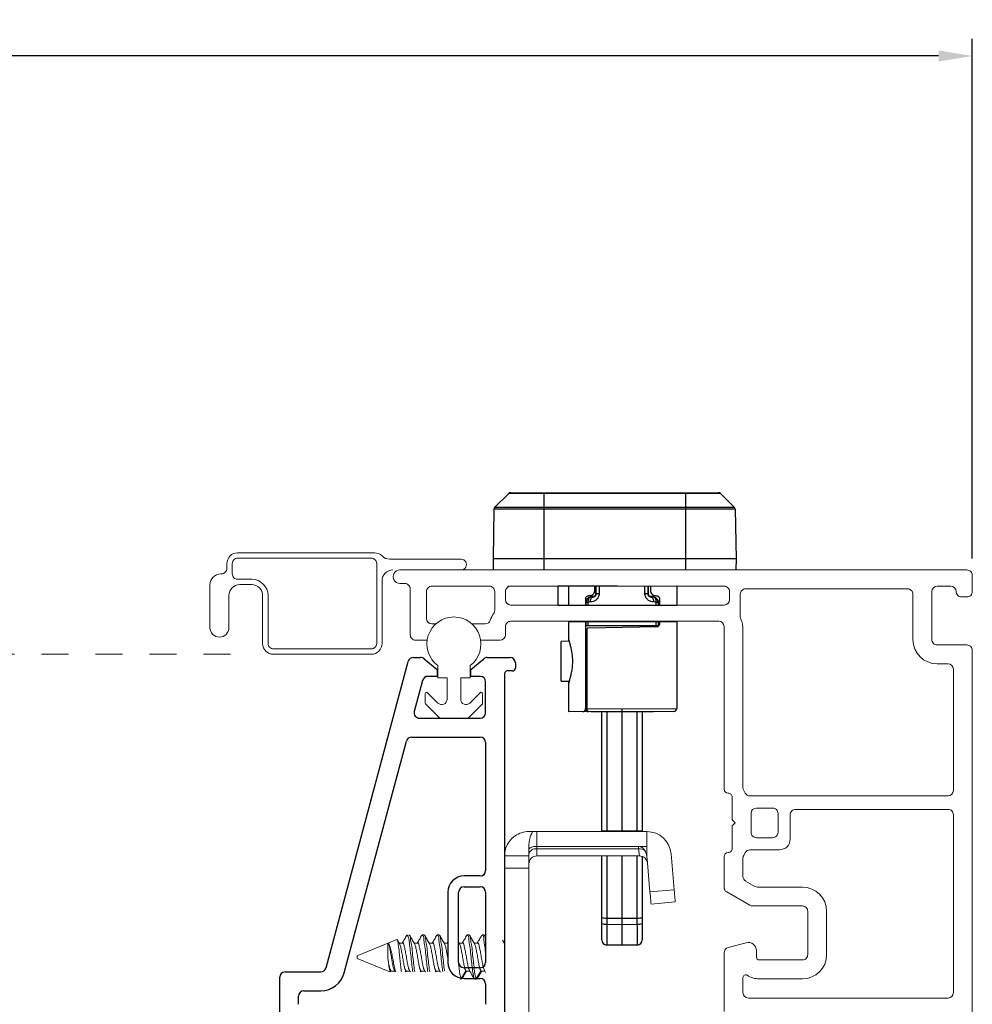
# Model space of a CAD drawing. Extents: x 35.4 to 113.1, y 27.8 to 58.7.
# Drawn here: x 57.7 to 61.3, y 31.2 to 34.9 of the extents above; entities that cross this region are included whole.
import ezdxf

# ---------------------------------------------------------------- set-up
doc = ezdxf.new("R2010")
doc.units = 0
doc.header["$LTSCALE"] = 0.3
doc.header["$MEASUREMENT"] = 0
doc.linetypes.add('HIDDEN', pattern=[0.375, 0.25, -0.125])
doc.layers.get('0').update_dxf_attribs({"linetype": 'CONTINUOUS'})
doc.layers.get('Defpoints').update_dxf_attribs({"linetype": 'CONTINUOUS'})
doc.layers.add('PART', color=7, linetype='CONTINUOUS')
doc.styles.add('ARCHITECTURAL', font='simplex.shx', dxfattribs={"height": 0.2})
doc.dimstyles.new('DIM-MMSTACKED', dxfattribs={"dimscale": 0, "dimtxt": 0.125, "dimasz": 0.125, "dimexe": 0.063, "dimexo": 0.063, "dimgap": 0.07, "dimtad": 0, "dimtih": 1, "dimtoh": 1, "dimdec": 4, "dimzin": 4, "dimdsep": 46, "dimlunit": 4, "dimtxsty": 'ARCHITECTURAL', "dimcen": 0.02, "dimclrt": 7, "dimadec": 0, "dimazin": 0, "dimtfac": 0.75, "dimtdec": 4, "dimtmove": 2, "dimatfit": 3, "dimfxl": 1, "dimfrac": 1, "dimtolj": 1, "dimtzin": 4, "dimarcsym": 0})

# ---------------------------------------------------------------- blocks, each defined once
blk = doc.blocks.new('*D13')
at = {"color": 0, "lineweight": -2, "transparency": 16777216}
for p, q in [((46.6076, 32.8549), (46.6076, 34.7791)), ((61.2657, 32.8549), (61.2657, 34.7791)), ((46.7326, 34.7161), (52.5258, 34.7161)), ((61.1407, 34.7161), (54.6467, 34.7161))]:
    blk.add_line(p, q, dxfattribs=at)
at = {"color": 0, "transparency": 16777216}
for points in [[(46.7326, 34.7369), (46.7326, 34.6952), (46.6076, 34.7161)], [(61.1407, 34.7369), (61.1407, 34.6952), (61.2657, 34.7161)]]:
    blk.add_solid(points, dxfattribs=at)
at = {"layer": 'Defpoints', "color": 0, "transparency": 16777216}
for p in [(61.2657, 34.7161), (46.6076, 32.7919), (61.2657, 32.7919)]:
    blk.add_point(p, dxfattribs=at)
at = {"color": 7, "transparency": 16777216, "insert": (53.5862, 34.8506), "char_height": 0.2, "attachment_point": 2, "style": 'ARCHITECTURAL'}
blk.add_mtext('\\A1;FRAME WIDTH', dxfattribs=at)

msp = doc.modelspace()

# ---------------------------------------------------------------- linework, layer by layer
at = {"color": 7, "linetype": 'Continuous', "lineweight": 25}
for p, q in [((59.49732, 33.04489), (59.54894, 33.09474)), ((60.33243, 33.09474), (59.54894, 33.09474)), ((59.55676, 33.09789), (60.32461, 33.09789)), ((59.67818, 33.09789), (59.67818, 32.81189)), ((60.20318, 33.09789), (60.20318, 32.81189)), ((60.38405, 33.04489), (60.33243, 33.09474)), ((59.49389, 33.03699), (59.49068, 32.85339)), ((60.38748, 33.03699), (59.49389, 33.03699)), ((59.49732, 33.04489), (60.38405, 33.04489)), ((60.38748, 33.03699), (60.39068, 32.85339)), ((60.39068, 32.85339), (59.49068, 32.85339)), ((59.49068, 32.85339), (59.49141, 32.81189)), ((60.39068, 32.85339), (60.38996, 32.81189)), ((60.17081, 32.75107), (59.73206, 32.75272)), ((59.73206, 32.68107), (59.73206, 32.75272)), ((59.76956, 32.75107), (59.76956, 32.68107)), ((59.86706, 32.73542), (59.86706, 32.75107)), ((59.87081, 32.7215), (59.87081, 32.75107)), ((59.87081, 32.7215), (59.87267, 32.72343)), ((59.87267, 32.72343), (59.87268, 32.75107)), ((59.88343, 32.75107), (59.88342, 32.72343)), ((60.05319, 32.72343), (60.05319, 32.75107)), ((60.06394, 32.75107), (60.06394, 32.72343)), ((60.06394, 32.72343), (60.06581, 32.7215)), ((60.06581, 32.7215), (60.06581, 32.75107)), ((60.07331, 32.75107), (60.07331, 32.73542)), ((60.17081, 32.75107), (60.17081, 32.68107)), ((59.83331, 32.70527), (59.83331, 32.68107)), ((59.83496, 32.69294), (59.83331, 32.69123)), ((59.83496, 32.68107), (59.83496, 32.69294)), ((59.83496, 32.69294), (59.84178, 32.69294)), ((59.8418, 32.7076), (59.83858, 32.70426)), ((59.84178, 32.69294), (59.84178, 32.68107)), ((59.84896, 32.71668), (59.84416, 32.71652)), ((59.86166, 32.71203), (59.85306, 32.71167)), ((60.0914, 32.71668), (60.0962, 32.71652)), ((60.09804, 32.70426), (60.09481, 32.7076)), ((60.09483, 32.68107), (60.09483, 32.69294)), ((60.10165, 32.69294), (60.10165, 32.68107)), ((60.10331, 32.69123), (60.10165, 32.69294)), ((60.10331, 32.68107), (60.10331, 32.69123)), ((60.10706, 32.70527), (60.10706, 32.68107)), ((59.76956, 32.62107), (59.76956, 32.54745)), ((59.83331, 32.62107), (59.83331, 32.29823)), ((59.83495, 32.60485), (59.83495, 32.62107)), ((59.84177, 32.62107), (59.84177, 32.60485)), ((60.09485, 32.60485), (60.09484, 32.62107)), ((60.10166, 32.62107), (60.10167, 32.60485)), ((60.10706, 32.62107), (60.10706, 32.61212)), ((60.17081, 32.62107), (60.17081, 32.29899)), ((59.83495, 32.60485), (59.83347, 32.60485)), ((59.83728, 32.59381), (59.83728, 32.2984)), ((60.09485, 32.60485), (59.84177, 32.60485)), ((60.096, 32.60087), (59.84436, 32.59648)), ((60.10315, 32.60485), (60.10167, 32.60485)), ((59.77235, 32.5475), (59.74331, 32.547)), ((59.74331, 32.40014), (59.74331, 32.547)), ((59.74331, 32.40014), (59.77236, 32.39963)), ((59.76956, 32.39968), (59.76956, 32.28607)), ((59.84248, 32.28734), (59.76956, 32.28607)), ((59.83728, 32.2984), (59.83331, 32.2984)), ((59.83728, 32.2984), (59.96831, 32.29732)), ((59.96831, 32.28607), (59.84446, 32.28715)), ((59.85206, 32.28708), (59.85206, 32.28607)), ((60.08456, 32.28607), (59.85206, 32.28607)), ((59.89331, 31.84179), (59.89331, 32.28607)), ((59.96831, 32.29732), (60.17081, 32.29899)), ((60.15966, 32.28774), (59.96831, 32.28607)), ((59.96831, 31.84179), (59.96831, 32.28607)), ((60.04331, 32.28607), (60.04331, 31.84179)), ((60.08456, 32.28607), (60.08456, 32.28708)), ((59.89331, 31.84591), (59.91173, 31.84591)), ((59.91173, 31.84591), (59.96831, 31.84493)), ((59.96831, 31.84493), (60.02488, 31.84591)), ((60.02488, 31.84591), (60.04331, 31.84591)), ((59.89331, 31.44092), (59.89331, 31.75179)), ((59.91173, 31.75179), (59.91173, 31.49985)), ((59.96831, 31.42119), (59.96831, 31.75179)), ((60.02488, 31.49985), (60.02488, 31.75179)), ((60.04331, 31.75179), (60.04331, 31.44092)), ((59.91173, 31.52236), (59.96831, 31.52226)), ((59.96831, 31.52226), (60.02488, 31.52236)), ((59.91173, 31.49985), (59.96831, 31.49886)), ((59.96831, 31.49886), (60.02488, 31.49985)), ((59.96831, 31.42119), (59.91173, 31.42218)), ((60.02488, 31.42218), (59.96831, 31.42119))]:
    msp.add_line(p, q, dxfattribs=at)
at = {"color": 7, "linetype": 'Continuous', "lineweight": 15}
for p, q in [((59.05111, 32.87539), (58.54443, 32.87539)), ((58.50443, 32.83539), (58.50443, 32.81739)), ((58.52443, 32.79739), (58.52443, 32.83539)), ((58.54443, 32.85539), (59.03943, 32.85539)), ((59.05943, 32.83539), (59.05943, 32.53939)), ((59.37193, 32.85189), (59.10775, 32.85189)), ((58.48443, 32.79739), (58.48193, 32.79739)), ((59.14568, 32.81189), (61.24568, 32.81189)), ((58.59694, 32.77739), (58.54443, 32.77739)), ((59.07943, 32.53939), (59.07943, 32.77189)), ((59.14568, 32.76189), (59.16368, 32.76189)), ((61.26568, 32.73189), (61.26568, 32.79189)), ((58.44194, 32.75739), (58.44194, 32.59789)), ((58.55193, 32.75739), (58.59694, 32.75739)), ((59.18368, 32.74189), (59.18368, 32.57189)), ((59.24368, 32.63189), (59.24368, 32.73189)), ((59.26368, 32.75189), (59.47668, 32.75189)), ((59.49668, 32.73189), (59.49668, 32.66189)), ((59.53668, 32.70189), (59.53668, 32.73189)), ((59.54979, 32.75189), (59.54518, 32.75189)), ((59.55668, 32.75189), (60.34618, 32.75189)), ((60.36618, 32.73189), (60.36618, 32.70189)), ((60.42618, 32.74189), (61.02568, 32.74189)), ((61.11568, 32.55389), (61.11568, 32.73189)), ((61.13568, 32.75189), (61.18568, 32.75189)), ((58.51194, 32.59789), (58.51194, 32.71739)), ((58.63693, 32.71739), (58.63693, 32.53939)), ((58.65693, 32.53939), (58.65693, 32.71739)), ((60.40619, 32.63772), (60.40619, 32.72189)), ((61.04568, 32.72189), (61.04568, 32.55389)), ((61.22568, 32.71189), (61.24568, 32.71189)), ((60.34618, 32.68189), (59.55668, 32.68189)), ((59.55668, 32.62189), (60.32618, 32.62189)), ((59.2786, 32.61189), (59.26368, 32.61189)), ((59.46129, 32.61189), (59.41252, 32.61189)), ((59.53668, 32.57189), (59.53668, 32.60189)), ((60.34618, 32.60189), (60.34618, 31.99989)), ((60.41618, 32.00525), (60.41618, 32.59189)), ((59.20368, 32.55189), (59.24658, 32.55189)), ((59.44453, 32.55189), (59.51668, 32.55189)), ((59.03943, 32.51939), (58.67693, 32.51939)), ((61.24568, 32.53389), (61.13568, 32.53389)), ((61.26568, 29.95689), (61.26568, 32.51389)), ((58.67693, 32.49939), (59.03943, 32.49939)), ((59.28556, 32.41262), (59.28556, 32.45762)), ((59.40556, 32.45762), (59.40556, 32.41262)), ((61.13568, 32.46389), (61.17568, 32.46389)), ((61.19568, 32.44389), (61.19568, 31.99489)), ((59.32056, 32.41262), (59.28556, 32.41262)), ((59.32056, 32.33298), (59.32056, 32.41262)), ((59.40556, 32.41262), (59.37056, 32.41262)), ((59.37056, 32.41262), (59.37056, 32.33298)), ((59.23956, 32.31827), (59.23956, 32.35362)), ((59.2481, 32.35716), (59.28642, 32.31884)), ((59.4047, 32.31884), (59.44302, 32.35716)), ((59.45156, 32.35362), (59.45156, 32.31827)), ((59.29167, 32.26409), (59.24102, 32.31473)), ((59.45009, 32.31473), (59.39945, 32.26409)), ((59.39591, 32.26262), (59.2952, 32.26262)), ((60.42485, 31.98489), (60.41886, 31.99525)), ((60.37618, 31.96989), (60.37618, 31.88589)), ((61.17568, 31.97489), (60.44216, 31.97489)), ((60.46618, 31.92989), (60.52618, 31.92989)), ((60.61118, 31.92489), (61.17568, 31.92489)), ((60.37618, 31.88589), (60.38718, 31.87489)), ((60.44618, 31.83989), (60.44618, 31.90989)), ((60.54618, 31.90989), (60.54618, 31.83989)), ((60.59118, 31.81489), (60.59118, 31.90489)), ((61.19568, 31.90489), (61.19568, 31.24589)), ((60.38718, 31.87489), (60.37618, 31.86389)), ((60.37618, 31.86389), (60.37618, 31.77989)), ((59.62306, 31.84262), (59.63647, 31.84262)), ((59.63647, 31.84262), (59.65306, 31.84262)), ((59.65306, 31.84262), (59.65306, 31.78762)), ((59.65306, 31.84262), (60.06006, 31.84262)), ((60.06006, 31.78762), (60.06006, 31.84262)), ((60.52618, 31.81989), (60.46618, 31.81989)), ((59.62306, 31.79638), (59.62306, 31.75262)), ((59.65306, 31.78762), (59.65306, 31.77898)), ((59.65306, 31.78762), (60.02874, 31.78762)), ((59.65306, 31.77898), (59.65306, 31.75262)), ((59.65306, 31.77898), (60.02949, 31.77898)), ((60.02874, 31.78762), (60.06006, 31.78762)), ((60.02949, 31.77898), (60.02874, 31.78762)), ((60.02949, 31.77898), (60.03257, 31.75262)), ((60.06006, 31.75189), (60.06006, 31.78762)), ((60.44216, 31.77489), (60.55118, 31.77489)), ((59.53306, 31.75262), (59.62306, 31.75262)), ((59.62306, 31.70762), (59.62306, 31.75262)), ((59.65306, 31.75262), (60.03257, 31.75262)), ((60.06006, 31.75189), (60.06006, 31.74765)), ((60.06101, 31.74177), (60.06006, 31.74765)), ((60.06101, 31.74177), (60.07175, 31.61894)), ((60.14972, 31.76047), (60.16141, 31.62679)), ((60.34618, 31.74989), (60.34618, 31.63618)), ((60.41618, 31.67659), (60.41618, 31.74453)), ((60.41886, 31.75453), (60.42485, 31.76489)), ((59.53306, 31.70762), (59.62306, 31.70762)), ((59.62306, 31.13762), (59.62306, 31.70762)), ((60.4603, 31.63957), (60.42618, 31.65927)), ((60.63618, 31.63689), (60.4703, 31.63689)), ((60.07175, 31.61894), (60.16141, 31.62679)), ((60.35618, 31.61886), (60.44154, 31.56957)), ((60.16534, 31.58196), (60.07567, 31.57411)), ((60.45154, 31.56689), (60.63618, 31.56689)), ((60.65618, 31.54689), (60.65618, 31.38689)), ((60.72618, 31.38689), (60.72618, 31.54689)), ((59.17336, 31.45936), (59.17054, 31.45629)), ((59.17336, 31.45962), (59.17336, 31.45936)), ((59.23521, 31.45962), (59.22827, 31.45962)), ((59.29077, 31.45962), (59.28382, 31.45962)), ((59.40187, 31.45962), (59.39493, 31.45962)), ((59.45743, 31.45962), (59.45049, 31.45962)), ((59.46306, 31.45142), (59.4591, 31.45812)), ((59.53306, 31.42762), (59.53306, 31.44762)), ((59.13354, 31.44312), (58.98747, 31.38262)), ((59.10077, 31.42921), (59.10077, 31.37254)), ((59.15535, 31.42955), (59.14272, 31.42955)), ((59.21091, 31.42955), (59.19828, 31.42955)), ((59.26646, 31.42955), (59.25383, 31.42955)), ((59.32201, 31.42955), (59.30939, 31.42955)), ((59.32306, 31.43332), (59.32082, 31.42955)), ((59.36603, 31.42774), (59.36306, 31.43271)), ((59.37757, 31.42955), (59.36495, 31.42955)), ((59.43313, 31.42955), (59.4205, 31.42955)), ((59.53238, 31.4283), (59.5254, 31.43996)), ((59.53306, 31.42955), (59.53163, 31.42955)), ((60.42842, 31.43087), (60.36101, 31.41281)), ((58.98747, 31.38262), (58.98747, 31.37262)), ((60.34618, 31.39349), (60.34618, 31.17589)), ((60.46618, 31.37689), (60.46618, 31.40189)), ((58.98747, 31.37262), (59.10818, 31.32262)), ((60.63618, 31.36689), (60.47619, 31.36689)), ((59.10977, 31.32311), (59.11191, 31.32676)), ((59.11531, 31.3266), (59.11191, 31.32676)), ((59.11368, 31.32569), (59.12638, 31.32569)), ((59.1143, 31.32496), (59.11475, 31.32569)), ((59.12525, 31.32758), (59.12821, 31.32262)), ((59.16924, 31.32667), (59.16747, 31.32676)), ((59.16842, 31.32262), (59.17031, 31.32569)), ((59.16924, 31.32569), (59.18313, 31.32569)), ((59.22479, 31.32667), (59.22303, 31.32676)), ((59.22398, 31.32262), (59.22587, 31.32569)), ((59.22479, 31.32569), (59.23868, 31.32569)), ((59.28035, 31.32667), (59.27858, 31.32676)), ((59.27954, 31.32262), (59.28142, 31.32569)), ((59.28035, 31.32569), (59.29424, 31.32569)), ((59.37233, 31.2973), (59.38969, 31.32676)), ((59.39146, 31.32667), (59.38969, 31.32676)), ((59.39146, 31.32569), (59.40535, 31.32569)), ((59.42789, 31.2973), (59.44525, 31.32676)), ((59.44701, 31.32667), (59.44525, 31.32676)), ((59.44701, 31.32569), (59.45971, 31.32569)), ((59.45845, 31.32781), (59.46306, 31.32006)), ((60.41618, 31.24589), (60.41618, 31.30206)), ((59.36933, 31.29562), (59.3741, 31.29562)), ((59.3741, 31.29717), (59.37233, 31.2973)), ((59.42345, 31.29712), (59.42094, 31.2973)), ((59.42271, 31.29562), (59.42965, 31.29562)), ((59.42291, 31.29684), (59.42355, 31.29604)), ((59.42965, 31.29717), (59.42789, 31.2973)), ((60.47619, 31.29689), (60.63618, 31.29689)), ((61.17568, 31.22589), (60.43618, 31.22589))]:
    msp.add_line(p, q, dxfattribs=at)
at = {"color": 8, "linetype": 'Continuous', "lineweight": 25}
for p, q in [((59.85463, 32.7133), (59.85306, 32.71167)), ((59.86166, 32.71203), (59.86323, 32.71366)), ((60.08356, 32.71167), (60.08199, 32.7133)), ((59.91173, 32.28607), (59.91173, 31.84591)), ((60.02488, 31.84591), (60.02488, 32.28607))]:
    msp.add_line(p, q, dxfattribs=at)
at = {"ltscale": 3.333333}
for p, q in [((59.73206, 32.68107), (60.17081, 32.68107)), ((59.76956, 32.62107), (60.17081, 32.62107))]:
    msp.add_line(p, q, dxfattribs=at)
at = {"color": 7, "linetype": 'HIDDEN', "lineweight": 15}
msp.add_line((56.61831, 32.49939), (58.53693, 32.49939), dxfattribs=at)
at = {"color": 8, "linetype": 'Continuous', "lineweight": 15}
for p, q in [((59.16503, 31.32262), (59.16747, 31.32676)), ((59.22059, 31.32262), (59.22303, 31.32676)), ((59.27615, 31.32262), (59.27858, 31.32676)), ((59.41243, 31.31176), (59.42094, 31.2973))]:
    msp.add_line(p, q, dxfattribs=at)
at = {"color": 7, "linetype": 'Continuous', "lineweight": 25, "flags": 128}
for points in [[(59.88342, 32.72343), (59.88113, 32.72343), (59.87904, 32.72343), (59.8772, 32.72343), (59.87563, 32.72343), (59.87437, 32.72343), (59.87345, 32.72343), (59.87288, 32.72343), (59.87267, 32.72343)], [(60.06394, 32.72343), (60.06373, 32.72343), (60.06316, 32.72343), (60.06224, 32.72343), (60.06098, 32.72343), (60.05942, 32.72343), (60.05757, 32.72343), (60.05548, 32.72343), (60.05319, 32.72343)], [(59.85306, 32.71167), (59.85077, 32.71127), (59.84859, 32.71017), (59.8466, 32.70842), (59.84488, 32.70609), (59.8435, 32.70326), (59.8425, 32.70004), (59.84192, 32.69656), (59.84178, 32.69294)], [(59.85129, 32.6933), (59.84807, 32.69318), (59.8449, 32.69306), (59.84178, 32.69294)], [(59.85129, 32.6933), (59.8514, 32.69692), (59.85192, 32.70041), (59.85284, 32.70363), (59.85411, 32.70646), (59.85569, 32.70879), (59.85753, 32.71054), (59.85954, 32.71163), (59.86166, 32.71203)], [(59.86323, 32.71366), (59.86032, 32.71354), (59.85745, 32.71342), (59.85463, 32.7133)], [(60.08199, 32.7133), (60.07916, 32.71342), (60.07629, 32.71354), (60.07338, 32.71366)], [(60.07495, 32.71203), (60.07707, 32.71163), (60.07909, 32.71054), (60.08092, 32.70879), (60.0825, 32.70646), (60.08378, 32.70363), (60.08469, 32.70041), (60.08522, 32.69692), (60.08533, 32.6933)], [(60.07495, 32.71203), (60.07786, 32.71191), (60.08073, 32.71179), (60.08356, 32.71167)], [(60.09483, 32.69294), (60.0947, 32.69656), (60.09412, 32.70004), (60.09312, 32.70326), (60.09173, 32.70609), (60.09001, 32.70842), (60.08803, 32.71017), (60.08585, 32.71127), (60.08356, 32.71167)], [(60.09483, 32.69294), (60.09171, 32.69306), (60.08855, 32.69318), (60.08533, 32.6933)], [(60.09483, 32.69294), (60.09633, 32.69294), (60.09768, 32.69294), (60.09885, 32.69294), (60.09983, 32.69294), (60.10061, 32.69294), (60.10117, 32.69294), (60.10152, 32.69294), (60.10165, 32.69294)], [(59.83728, 32.2984), (59.83741, 32.29621), (59.83781, 32.29411), (59.83846, 32.29217), (59.83936, 32.29046), (59.84044, 32.28906), (59.84169, 32.28802), (59.84305, 32.28737), (59.84446, 32.28715)]]:
    msp.add_lwpolyline(points, dxfattribs=at)
at = {"color": 7, "linetype": 'Continuous', "lineweight": 15, "flags": 128}
for points in [[(59.65306, 31.78762), (59.64721, 31.78738), (59.64158, 31.78668), (59.63639, 31.78553), (59.63185, 31.78398), (59.62811, 31.7821), (59.62534, 31.77995), (59.62363, 31.77762), (59.62306, 31.7752)], [(60.07567, 31.57411), (60.0756, 31.57498), (60.07538, 31.57753), (60.07501, 31.58167), (60.07453, 31.58724), (60.07393, 31.59404), (60.07325, 31.60179), (60.07252, 31.6102), (60.07175, 31.61894)], [(60.16141, 31.62679), (60.16218, 31.61804), (60.16291, 31.60963), (60.16359, 31.60188), (60.16419, 31.59509), (60.16467, 31.58951), (60.16504, 31.58537), (60.16526, 31.58282), (60.16534, 31.58196)]]:
    msp.add_lwpolyline(points, dxfattribs=at)
at = {"color": 7, "linetype": 'Continuous', "lineweight": 25}
for centre, radius, start, end in [((59.55676, 33.08664), 0.01125, 90, 134), ((60.32461, 33.08664), 0.01125, 46, 90), ((59.50514, 33.0368), 0.01125, 134, 179), ((60.37623, 33.0368), 0.01125, 1, 46), ((59.85205, 32.69123), 0.01875, 135.96585, 179.99954), ((59.85371, 32.69294), 0.01875, 92.41166, 135.96627), ((59.85528, 32.69456), 0.01875, 92.40232, 135.96627), ((59.85956, 32.7215), 0.01125, 315.96575, 359.99964), ((60.07705, 32.7215), 0.01125, 180.00046, 224.03415), ((60.08133, 32.69456), 0.01875, 44.03373, 87.59768), ((60.0829, 32.69294), 0.01875, 44.03373, 87.58834), ((60.08456, 32.69123), 0.01875, 0.00036, 44.03425), ((60.35807, 32.61864), 0.52478, 179.73554, 181.50579), ((59.57854, 32.61864), 0.52478, 358.49421, 0.50579), ((59.84456, 32.58523), 0.01125, 130.32022, 180), ((59.84456, 32.2984), 0.01125, 180, 269.5), ((60.15956, 32.29899), 0.01125, 270.5, 0), ((65.59638, 31.80279), 5.68482, 179.56542, 179.60693), ((54.34023, 31.80279), 5.68482, 0.39307, 0.43458), ((59.90723, 31.56986), 0.04771, 253.03981, 275.41779), ((60.02939, 31.56986), 0.04771, 264.58221, 286.96019), ((59.90723, 31.54735), 0.04771, 253.03981, 275.41779), ((65.36094, 31.46101), 5.44935, 179.59167, 180.40833), ((60.02939, 31.54735), 0.04771, 264.58221, 286.96019), ((54.57567, 31.46101), 5.44935, 359.59167, 0.40833), ((59.91206, 31.44092), 0.01875, 180, 269), ((60.02456, 31.44092), 0.01875, 271, 0)]:
    msp.add_arc(centre, radius, start, end, dxfattribs=at)
at = {"color": 7, "linetype": 'Continuous', "lineweight": 15}
for centre, radius, start, end in [((58.54444, 32.83539), 0.04001, 90.00698, 179.99176), ((59.05112, 32.83541), 0.03999, 44.9237, 90.00801), ((58.54443, 32.8354), 0.02, 90.0024, 180.00306), ((59.03944, 32.8354), 0.02, 359.99694, 90.01104), ((59.10776, 32.8919), 0.04001, 224.93663, 269.99508), ((59.37193, 32.83189), 0.02, 269.99212, 90.00788), ((58.48193, 32.7574), 0.04, 90.0024, 180.00317), ((58.48443, 32.81739), 0.02, 270.0024, 0.00306), ((58.54443, 32.79739), 0.02, 179.99673, 269.9976), ((59.11943, 32.7719), 0.04, 89.99568, 180.00317), ((59.14568, 32.78689), 0.025, 89.99739, 270.00261), ((61.24568, 32.79189), 0.02, 359.99883, 90.00915), ((58.59693, 32.71739), 0.06, 0.0044, 89.99455), ((59.16368, 32.74189), 0.02, 0.0005, 90.00748), ((58.55193, 32.7174), 0.04, 90.0024, 180.00317), ((58.59693, 32.7174), 0.04, 359.99683, 89.9976), ((59.26368, 32.7319), 0.02, 90.00129, 180.00417), ((59.47668, 32.73189), 0.02, 0.00085, 90.00714), ((59.55668, 32.7319), 0.02, 89.9957, 180.00977), ((60.34618, 32.73189), 0.02, 0.00085, 90.00714), ((60.42618, 32.7219), 0.02, 89.99591, 180.00977), ((61.02569, 32.7219), 0.02, 359.99023, 90.00409), ((61.13569, 32.73189), 0.02, 90.00135, 179.99066), ((61.18568, 32.73189), 0.02001, 0.01699, 89.991), ((61.22568, 32.73189), 0.02, 179.99023, 270.00409), ((61.24568, 32.73189), 0.02, 269.99286, 359.99936), ((59.55668, 32.70189), 0.02, 180.0005, 269.99404), ((60.34618, 32.7019), 0.02, 270.00123, 359.99078), ((59.55651, 32.60198), 0.07981, 143.1067, 162.56576), ((59.47666, 32.6619), 0.02002, 323.15628, 359.98517), ((59.26368, 32.63189), 0.02, 180.00085, 269.99369), ((59.34556, 32.53762), 0.1, 306.87056, 233.12944), ((59.46129, 32.6319), 0.02001, 269.99959, 342.53101), ((59.55668, 32.6019), 0.02, 89.9957, 180.00977), ((60.32618, 32.60189), 0.02, 0.0005, 89.99404), ((60.42609, 32.63769), 0.0199, 179.92557, 204.66967), ((60.32624, 32.59191), 0.08994, 359.98974, 24.62606), ((58.47694, 32.59789), 0.035, 180.00012, 359.99988), ((59.20368, 32.57189), 0.02, 179.99023, 270.0043), ((59.51668, 32.5719), 0.02, 270.00135, 359.99066), ((61.13569, 32.5539), 0.09, 180.00206, 269.99986), ((61.13568, 32.55389), 0.02, 180.00072, 270.00705), ((58.67694, 32.5394), 0.04001, 180.00831, 269.99285), ((58.67693, 32.53939), 0.02, 179.99694, 269.9976), ((59.03944, 32.53939), 0.02, 269.98896, 0.00306), ((59.03943, 32.53939), 0.04, 269.99568, 0.00317), ((61.24568, 32.51389), 0.02, 359.9987, 90.00928), ((61.17568, 32.44389), 0.02, 0.00913, 89.99865), ((59.24456, 32.35362), 0.005, 45.01006, 179.98273), ((59.44656, 32.35362), 0.005, 0.01727, 134.98994), ((59.30056, 32.33298), 0.02, 225.00264, 359.99561), ((59.39056, 32.33298), 0.02, 180.00439, 314.99736), ((59.24455, 32.31826), 0.005, 179.9778, 225.01759), ((59.44656, 32.31826), 0.005, 314.98241, 0.0222), ((59.29521, 32.26763), 0.00501, 225.03903, 269.94429), ((59.39591, 32.26763), 0.00501, 270.05571, 314.96097), ((60.36118, 31.9999), 0.015, 180.01198, 269.98697), ((60.4362, 32.00526), 0.02001, 180.01279, 209.99116), ((61.17568, 31.9949), 0.02, 270.00146, 359.99066), ((60.36118, 31.9699), 0.015, 359.99396, 90.00499), ((60.44216, 31.99489), 0.01999, 209.98942, 270.00395), ((60.46619, 31.90989), 0.02001, 90.00901, 179.98308), ((60.52618, 31.9099), 0.02, 359.99517, 89.99929), ((60.61118, 31.9049), 0.02, 89.99576, 180.00978), ((61.17568, 31.90489), 0.02, 0.00066, 90.00724), ((60.06006, 31.75262), 0.09, 4.99986, 89.99899), ((60.46618, 31.83989), 0.02, 180.00066, 270.00723), ((60.52618, 31.83989), 0.02, 269.99576, 0.00979), ((60.55118, 31.8149), 0.04, 270.00521, 359.99362), ((59.64931, 31.75247), 0.02678, 81.94503, 168.58475), ((60.02654, 31.75809), 0.02962, 28.80296, 85.74674), ((60.03201, 31.74449), 0.03459, 53.68292, 94.17241), ((60.36118, 31.77989), 0.015, 269.99501, 0.00606), ((60.44216, 31.7549), 0.01999, 89.99597, 150.01064), ((59.65306, 31.72262), 0.03, 89.99788, 180.00319), ((60.03257, 31.72262), 0.03, 4.99467, 90.00716), ((60.36118, 31.74989), 0.015, 90.01302, 179.98805), ((60.4362, 31.74453), 0.02001, 150.00882, 179.98722), ((60.43618, 31.67659), 0.02, 180.00345, 240.00338), ((60.36619, 31.63618), 0.02001, 180.02003, 239.9868), ((60.4703, 31.65689), 0.02, 239.99842, 270.00548), ((60.63618, 31.54689), 0.09, 359.99994, 89.99899), ((60.45154, 31.58688), 0.01998, 239.98852, 270.00213), ((60.63619, 31.5469), 0.02, 359.99023, 90.0042), ((60.36619, 31.39348), 0.02001, 105.01886, 179.97202), ((60.43618, 31.40189), 0.03, 0.00576, 104.99754), ((60.47618, 31.37689), 0.01, 179.97729, 270.03048), ((60.63618, 31.38689), 0.09, 270.00103, 0.00005), ((60.63619, 31.38689), 0.02, 269.9958, 0.00977), ((60.42618, 31.30206), 0.01, 56.25136, 179.99155), ((60.47618, 31.37689), 0.08, 236.25035, 270.00127), ((60.43619, 31.2459), 0.02, 180.00934, 269.99854), ((61.17568, 31.2459), 0.02, 270.00146, 359.99066)]:
    msp.add_arc(centre, radius, start, end, dxfattribs=at)
at = {"color": 8, "linetype": 'Continuous', "lineweight": 25}
for centre, start, end in [((59.85371, 32.69294), 135.96659, 179.99635), ((59.85528, 32.69456), 91.99528, 135.96591), ((60.08133, 32.69456), 44.03409, 88.00472), ((60.08291, 32.69294), 0.00358, 44.03348)]:
    msp.add_arc(centre, 0.01875, start, end, dxfattribs=at)
at = {"color": 7, "linetype": 'Continuous', "lineweight": 25}
for points, knots in [([(59.84896, 32.71668), (59.85109, 32.71676), (59.85319, 32.71718), (59.85732, 32.71883), (59.85932, 32.72006), (59.86284, 32.72334), (59.86434, 32.72536), (59.86647, 32.7301), (59.86706, 32.73272), (59.86706, 32.73542)], [0, 0, 0, 0, 0.25, 0.25, 0.5, 0.5, 0.75, 0.75, 1, 1, 1, 1]), ([(59.88342, 32.72343), (59.88342, 32.71895), (59.88228, 32.71459), (59.87835, 32.70694), (59.87555, 32.70365), (59.86924, 32.69851), (59.86572, 32.69662), (59.85852, 32.69408), (59.85488, 32.69343), (59.85129, 32.6933)], [0, 0, 0, 0, 0.25, 0.25, 0.5, 0.5, 0.75, 0.75, 1, 1, 1, 1]), ([(59.86166, 32.71203), (59.86365, 32.71214), (59.86582, 32.71268), (59.8691, 32.7151), (59.8702, 32.71619), (59.87199, 32.71922), (59.87267, 32.72125), (59.87267, 32.72343)], [0, 0, 0, 0, 0.5, 0.5, 0.75, 0.75, 1, 1, 1, 1]), ([(60.08533, 32.6933), (60.08173, 32.69343), (60.07812, 32.69408), (60.07097, 32.69659), (60.06743, 32.69847), (60.0611, 32.70361), (60.05833, 32.70684), (60.05432, 32.71458), (60.05319, 32.71894), (60.05319, 32.72343)], [0, 0, 0, 0, 0.25, 0.25, 0.5, 0.5, 0.75, 0.75, 1, 1, 1, 1]), ([(60.07331, 32.73542), (60.07331, 32.73005), (60.07576, 32.72499), (60.08279, 32.71843), (60.08715, 32.71683), (60.0914, 32.71668)], [0, 0, 0, 0, 0.5, 0.5, 1, 1, 1, 1]), ([(59.83331, 32.70527), (59.83331, 32.70697), (59.8337, 32.70861), (59.83502, 32.71144), (59.83593, 32.71263), (59.83904, 32.71547), (59.84155, 32.71643), (59.84416, 32.71652)], [0, 0, 0, 0, 0.25, 0.25, 0.5, 0.5, 1, 1, 1, 1]), ([(59.87104, 32.7172), (59.86974, 32.71585), (59.86837, 32.71504), (59.86572, 32.71397), (59.86445, 32.71372), (59.86323, 32.71366)], [0, 0, 0, 0, 0.5, 0.5, 1, 1, 1, 1]), ([(60.07338, 32.71366), (60.07224, 32.71383), (60.07014, 32.71414), (60.06739, 32.71536), (60.06604, 32.71686), (60.06567, 32.71728)], [0, 0, 0, 0, 0.46395642, 0.85009472, 1, 1, 1, 1]), ([(60.06714, 32.71558), (60.06715, 32.71556), (60.06815, 32.71452), (60.07091, 32.71263), (60.07342, 32.71226), (60.07495, 32.71203)], [0, 0, 0, 0, 0.0050497, 0.3888977, 1, 1, 1, 1]), ([(60.0962, 32.71652), (60.09881, 32.71643), (60.10132, 32.71547), (60.10442, 32.71264), (60.10533, 32.71146), (60.10666, 32.70862), (60.10706, 32.70697), (60.10706, 32.70527)], [0, 0, 0, 0, 0.5, 0.5, 0.75, 0.75, 1, 1, 1, 1]), ([(60.10706, 32.61212), (60.10706, 32.6104), (60.10665, 32.60874), (60.1053, 32.60589), (60.10438, 32.6047), (60.10121, 32.60185), (60.09865, 32.60092), (60.096, 32.60087)], [0, 0, 0, 0, 0.25, 0.25, 0.5, 0.5, 1, 1, 1, 1]), ([(59.76956, 32.56117), (59.76957, 32.56071), (59.76961, 32.5598), (59.76987, 32.55804), (59.77026, 32.556), (59.77079, 32.55366), (59.77144, 32.55103), (59.7722, 32.5481), (59.77305, 32.54487), (59.77398, 32.54135), (59.77498, 32.53753), (59.77603, 32.53341), (59.77866, 32.52286), (59.78297, 32.50394), (59.78509, 32.4768), (59.78393, 32.45372), (59.78105, 32.43469), (59.77776, 32.42052), (59.77515, 32.41022), (59.77334, 32.40333), (59.77178, 32.39743), (59.77056, 32.39255), (59.76972, 32.3886), (59.76961, 32.38685), (59.76956, 32.38596)], [0, 0, 0, 0, 0.0240169, 0.0476947, 0.0711063, 0.0943272, 0.1174346, 0.1405069, 0.1636228, 0.1868607, 0.2102977, 0.2340089, 0.2580668, 0.3832856, 0.4996828, 0.5773905, 0.6564318, 0.7418859, 0.7856511, 0.8284858, 0.8708573, 0.9132483, 0.9561408, 1, 1, 1, 1]), ([(59.82225, 32.28699), (59.82466, 32.28703), (59.82714, 32.28781), (59.83038, 32.29054), (59.83138, 32.29172), (59.83286, 32.29468), (59.83331, 32.29643), (59.83331, 32.29823)], [0, 0, 0, 0, 0.5, 0.5, 0.75, 0.75, 1, 1, 1, 1]), ([(59.96831, 32.28607), (59.96831, 32.28607), (59.96831, 32.28729), (59.96831, 32.29144), (59.96831, 32.29438), (59.96831, 32.29732)], [0, 0, 0, 0, 0.5, 0.5, 1, 1, 1, 1])]:
    msp.add_open_spline(points, degree=3, knots=knots, dxfattribs=at)
at = {"color": 8, "linetype": 'Continuous', "lineweight": 25}
msp.add_open_spline([(60.06394, 32.72343), (60.06395, 32.72311), (60.06398, 32.72185), (60.06435, 32.72027), (60.06531, 32.71783), (60.06628, 32.71647), (60.06711, 32.71561), (60.06714, 32.71558)], degree=3, knots=[0, 0, 0, 0, 0.0974581, 0.3788815, 0.4929414, 0.979419, 1, 1, 1, 1], dxfattribs=at)
at = {"color": 7, "linetype": 'Continuous', "lineweight": 25}
for points in [[(59.84177, 32.60485), (59.83753, 32.60485), (59.835, 32.60485), (59.83495, 32.60485)], [(59.84436, 32.59648), (59.84181, 32.59644), (59.83935, 32.59557), (59.83728, 32.59381)], [(60.10167, 32.60485), (60.10162, 32.60485), (60.09909, 32.60485), (60.09485, 32.60485)]]:
    msp.add_open_spline(points, degree=3, dxfattribs=at)
at = {"color": 7, "linetype": 'Continuous', "lineweight": 15}
for points, knots in [([(59.53306, 31.75262), (59.53314, 31.75542), (59.53343, 31.76546), (59.53755, 31.7838), (59.5487, 31.80542), (59.56653, 31.82424), (59.58945, 31.83754), (59.60944, 31.8423), (59.6208, 31.84257), (59.62306, 31.84262)], [0, 0, 0, 0, 0.05952679, 0.21376671, 0.39515035, 0.57091997, 0.75818836, 0.95185056, 1, 1, 1, 1]), ([(59.62306, 31.79638), (59.62391, 31.80294), (59.62599, 31.81901), (59.63258, 31.83384), (59.63647, 31.84262)], [0, 0, 0, 0, 0.4085425, 1, 1, 1, 1]), ([(60.05249, 31.77236), (60.05403, 31.76968), (60.05768, 31.7633), (60.05919, 31.75608), (60.06006, 31.75189)], [0, 0, 0, 0, 0.4191209, 1, 1, 1, 1]), ([(59.17124, 31.45849), (59.16822, 31.45334), (59.16256, 31.44367), (59.15683, 31.43405), (59.15415, 31.42955)], [0, 0, 0, 0, 0.5329677, 1, 1, 1, 1]), ([(59.19327, 31.32262), (59.19271, 31.32602), (59.19057, 31.33901), (59.1884, 31.36294), (59.18506, 31.39333), (59.1813, 31.42124), (59.1795, 31.44352), (59.17509, 31.45491), (59.17336, 31.45936)], [0, 0, 0, 0, 0.0745478, 0.2853321, 0.5200973, 0.7364705, 0.8970902, 1, 1, 1, 1]), ([(59.20021, 31.32262), (59.19965, 31.32602), (59.19751, 31.33901), (59.19545, 31.363), (59.19155, 31.39306), (59.18963, 31.42204), (59.18342, 31.44127), (59.18639, 31.45767), (59.17829, 31.459), (59.17788, 31.45793), (59.17788, 31.45792)], [0, 0, 0, 0, 0.0734714, 0.2812304, 0.5126222, 0.7258822, 0.8841939, 0.975596, 0.999814, 1, 1, 1, 1]), ([(59.19936, 31.42774), (59.19632, 31.43282), (59.19021, 31.44302), (59.18418, 31.45326), (59.18115, 31.4584)], [0, 0, 0, 0, 0.4981321, 1, 1, 1, 1]), ([(59.22679, 31.45849), (59.22377, 31.45334), (59.21811, 31.44367), (59.21238, 31.43405), (59.20971, 31.42955)], [0, 0, 0, 0, 0.5330057, 1, 1, 1, 1]), ([(59.24882, 31.32262), (59.24826, 31.32602), (59.24611, 31.33901), (59.24404, 31.36306), (59.24027, 31.39285), (59.2379, 31.42269), (59.23279, 31.43984), (59.23385, 31.45881), (59.22883, 31.45815), (59.22827, 31.45807)], [0, 0, 0, 0, 0.0744281, 0.2848737, 0.5192619, 0.7352835, 0.8956502, 0.9882262, 1, 1, 1, 1]), ([(59.25577, 31.32262), (59.25521, 31.32602), (59.25306, 31.33901), (59.25098, 31.36306), (59.24722, 31.39285), (59.24483, 31.42268), (59.23974, 31.43984), (59.24079, 31.45881), (59.23578, 31.45815), (59.23521, 31.45807)], [0, 0, 0, 0, 0.0744281, 0.284874, 0.5192623, 0.7352882, 0.8956501, 0.9882262, 1, 1, 1, 1]), ([(59.25492, 31.42774), (59.25188, 31.43282), (59.24577, 31.44302), (59.23974, 31.45326), (59.23671, 31.4584)], [0, 0, 0, 0, 0.4980649, 1, 1, 1, 1]), ([(59.28235, 31.45849), (59.27933, 31.45334), (59.27367, 31.44367), (59.26794, 31.43405), (59.26526, 31.42955)], [0, 0, 0, 0, 0.5330057, 1, 1, 1, 1]), ([(59.30427, 31.32332), (59.30375, 31.32648), (59.30165, 31.33924), (59.29959, 31.36306), (59.29583, 31.39285), (59.29345, 31.42268), (59.28835, 31.43985), (59.2894, 31.45881), (59.28439, 31.45815), (59.28382, 31.45807)], [0, 0, 0, 0, 0.06970935, 0.28122975, 0.51681067, 0.73393163, 0.89510941, 0.98816631, 1, 1, 1, 1]), ([(59.31067, 31.32675), (59.31034, 31.32877), (59.30844, 31.34039), (59.30656, 31.36306), (59.30277, 31.39285), (59.3004, 31.42269), (59.29529, 31.43984), (59.29635, 31.45881), (59.29133, 31.45815), (59.29077, 31.45807)], [0, 0, 0, 0, 0.04570055, 0.26267795, 0.50434093, 0.72706736, 0.8924114, 0.98786079, 1, 1, 1, 1]), ([(59.31047, 31.42774), (59.30743, 31.43282), (59.30133, 31.44302), (59.29529, 31.45326), (59.29226, 31.4584)], [0, 0, 0, 0, 0.4980649, 1, 1, 1, 1]), ([(59.39346, 31.45849), (59.39044, 31.45334), (59.38478, 31.44367), (59.37905, 31.43405), (59.37637, 31.42955)], [0, 0, 0, 0, 0.5329677, 1, 1, 1, 1]), ([(59.42094, 31.2973), (59.41973, 31.30139), (59.41629, 31.31299), (59.41357, 31.33469), (59.41057, 31.36303), (59.40698, 31.39286), (59.40455, 31.42268), (59.39946, 31.43984), (59.40052, 31.45881), (59.3955, 31.45815), (59.39493, 31.45807)], [0, 0, 0, 0, 0.0775116, 0.2202668, 0.3975535, 0.5950102, 0.7769978, 0.9120921, 0.9900814, 1, 1, 1, 1]), ([(59.42789, 31.2973), (59.42668, 31.30139), (59.42323, 31.31299), (59.42052, 31.33469), (59.41751, 31.36303), (59.41392, 31.39286), (59.4115, 31.42268), (59.40641, 31.43985), (59.40746, 31.45881), (59.40244, 31.45815), (59.40187, 31.45807)], [0, 0, 0, 0, 0.0775183, 0.2202675, 0.3975554, 0.59501, 0.7769921, 0.9120849, 0.9900815, 1, 1, 1, 1]), ([(59.42159, 31.42774), (59.41854, 31.43282), (59.41244, 31.44302), (59.4064, 31.45326), (59.40338, 31.4584)], [0, 0, 0, 0, 0.4981321, 1, 1, 1, 1]), ([(59.44887, 31.45823), (59.44585, 31.45308), (59.44025, 31.44349), (59.43456, 31.43396), (59.43193, 31.42955)], [0, 0, 0, 0, 0.5380654, 1, 1, 1, 1]), ([(59.46306, 31.39009), (59.46291, 31.39143), (59.46165, 31.40267), (59.46013, 31.42275), (59.45501, 31.43984), (59.45607, 31.45881), (59.45105, 31.45815), (59.45049, 31.45807)], [0, 0, 0, 0, 0.05754037, 0.48103846, 0.79542811, 0.97691818, 1, 1, 1, 1]), ([(59.46306, 31.44368), (59.46294, 31.44439), (59.46213, 31.44916), (59.46303, 31.45885), (59.458, 31.45815), (59.45743, 31.45807)], [0, 0, 0, 0, 0.1335525, 0.9022388, 1, 1, 1, 1]), ([(59.12995, 31.32262), (59.12865, 31.32702), (59.12551, 31.33765), (59.12198, 31.35563), (59.11838, 31.37567), (59.1143, 31.39471), (59.1104, 31.41095), (59.10719, 31.42196), (59.10354, 31.42859), (59.10109, 31.42913), (59.10077, 31.42921)], [0, 0, 0, 0, 0.1230433, 0.2972961, 0.4914953, 0.6691813, 0.8219756, 0.9334392, 0.9911437, 1, 1, 1, 1]), ([(59.12581, 31.32676), (59.1246, 31.32933), (59.12123, 31.33647), (59.11845, 31.35042), (59.11535, 31.36829), (59.11215, 31.38761), (59.10845, 31.40522), (59.10638, 31.4196), (59.10236, 31.42648), (59.10077, 31.42921)], [0, 0, 0, 0, 0.0802082, 0.2231978, 0.3992419, 0.5952707, 0.7762231, 0.9112384, 1, 1, 1, 1]), ([(59.13356, 31.44306), (59.13358, 31.44309), (59.13414, 31.44428), (59.1383, 31.43626), (59.13825, 31.42954), (59.14128, 31.41211), (59.14323, 31.39271), (59.14572, 31.37019), (59.14779, 31.34813), (59.14943, 31.33227), (59.1508, 31.32412), (59.15105, 31.32262)], [0, 0, 0, 0, 0.0008649, 0.0314573, 0.1159453, 0.2488513, 0.4190465, 0.6105162, 0.7977528, 0.9628445, 1, 1, 1, 1]), ([(59.14381, 31.42774), (59.14153, 31.43154), (59.13876, 31.43615), (59.13601, 31.44078), (59.13553, 31.4416)], [0, 0, 0, 0, 0.82341908, 1, 1, 1, 1]), ([(59.16747, 31.32676), (59.16626, 31.32933), (59.1629, 31.33648), (59.16011, 31.35041), (59.15702, 31.3683), (59.1538, 31.3876), (59.15015, 31.40524), (59.14808, 31.41892), (59.14473, 31.42539), (59.14358, 31.42762)], [0, 0, 0, 0, 0.0816804, 0.2273267, 0.4066416, 0.6063125, 0.7906269, 0.9281508, 1, 1, 1, 1]), ([(59.17786, 31.33499), (59.17659, 31.33973), (59.17371, 31.35046), (59.17104, 31.36839), (59.16752, 31.38734), (59.1645, 31.40602), (59.16088, 31.41755), (59.15948, 31.42908), (59.15591, 31.42864), (59.15535, 31.42857)], [0, 0, 0, 0, 0.1501498, 0.3407953, 0.5531005, 0.7490701, 0.8952902, 0.9833379, 1, 1, 1, 1]), ([(59.22303, 31.32676), (59.22182, 31.32933), (59.21845, 31.33647), (59.21567, 31.35041), (59.21259, 31.3683), (59.20936, 31.3876), (59.2057, 31.40524), (59.20363, 31.41892), (59.20028, 31.42539), (59.19913, 31.42761)], [0, 0, 0, 0, 0.0816975, 0.2273422, 0.4066473, 0.6063238, 0.7906362, 0.9281586, 1, 1, 1, 1]), ([(59.23341, 31.33499), (59.23214, 31.33973), (59.22927, 31.35046), (59.22659, 31.36839), (59.22308, 31.38734), (59.22006, 31.40602), (59.21643, 31.41754), (59.21504, 31.42908), (59.21147, 31.42864), (59.21091, 31.42857)], [0, 0, 0, 0, 0.1501525, 0.3408014, 0.5531021, 0.7490751, 0.8953087, 0.9833376, 1, 1, 1, 1]), ([(59.27858, 31.32676), (59.27737, 31.32933), (59.27401, 31.33648), (59.27122, 31.35041), (59.26814, 31.3683), (59.26492, 31.3876), (59.26126, 31.40524), (59.25919, 31.41892), (59.25584, 31.42539), (59.25468, 31.42761)], [0, 0, 0, 0, 0.08168, 0.2273366, 0.4066429, 0.6063128, 0.7906349, 0.9281581, 1, 1, 1, 1]), ([(59.28896, 31.33499), (59.2877, 31.33973), (59.28483, 31.35047), (59.28215, 31.36839), (59.27863, 31.38734), (59.27561, 31.40602), (59.27198, 31.41754), (59.2706, 31.42908), (59.26703, 31.42864), (59.26646, 31.42857)], [0, 0, 0, 0, 0.1501413, 0.3407992, 0.5531007, 0.7490743, 0.8953084, 0.9833375, 1, 1, 1, 1]), ([(59.32306, 31.37201), (59.32215, 31.37738), (59.32018, 31.38905), (59.31682, 31.40524), (59.31474, 31.41892), (59.31139, 31.42539), (59.31024, 31.42761)], [0, 0, 0, 0, 0.2848348, 0.6196542, 0.8694939, 1, 1, 1, 1]), ([(59.38969, 31.32676), (59.38848, 31.32933), (59.38512, 31.33648), (59.38234, 31.35041), (59.37925, 31.3683), (59.37603, 31.3876), (59.37237, 31.40524), (59.3703, 31.41892), (59.36695, 31.42539), (59.3658, 31.42761)], [0, 0, 0, 0, 0.0816809, 0.2273283, 0.4066445, 0.6063167, 0.7906325, 0.9281573, 1, 1, 1, 1]), ([(59.40008, 31.33499), (59.39881, 31.33973), (59.39594, 31.35046), (59.39326, 31.36839), (59.38974, 31.38734), (59.38672, 31.40602), (59.3831, 31.41755), (59.38171, 31.42908), (59.37814, 31.42864), (59.37757, 31.42857)], [0, 0, 0, 0, 0.150157, 0.3408116, 0.553127, 0.7491059, 0.8953331, 0.983385, 1, 1, 1, 1]), ([(59.44525, 31.32676), (59.44404, 31.32933), (59.44067, 31.33647), (59.43789, 31.35041), (59.43481, 31.3683), (59.43158, 31.3876), (59.42792, 31.40524), (59.42586, 31.41892), (59.4225, 31.42539), (59.42135, 31.42761)], [0, 0, 0, 0, 0.0816975, 0.2273422, 0.4066473, 0.6063238, 0.7906362, 0.9281586, 1, 1, 1, 1]), ([(59.45863, 31.32793), (59.45761, 31.33011), (59.45444, 31.33688), (59.45178, 31.35041), (59.44873, 31.36836), (59.44532, 31.38735), (59.44228, 31.40602), (59.43865, 31.41754), (59.43727, 31.42908), (59.4337, 31.42864), (59.43313, 31.42857)], [0, 0, 0, 0, 0.068446, 0.2120388, 0.3888046, 0.5856455, 0.7673476, 0.9029324, 0.984551, 1, 1, 1, 1]), ([(59.10077, 31.37254), (59.10155, 31.36638), (59.10296, 31.35526), (59.10539, 31.3404), (59.10731, 31.32996), (59.10919, 31.32471), (59.10977, 31.32311)], [0, 0, 0, 0, 0.3699425, 0.6681992, 0.8984252, 1, 1, 1, 1]), ([(59.11191, 31.32676), (59.11071, 31.32933), (59.10734, 31.33648), (59.10422, 31.35205), (59.10208, 31.36478), (59.10077, 31.37254)], [0, 0, 0, 0, 0.1796473, 0.500005, 1, 1, 1, 1]), ([(59.37233, 31.2973), (59.37112, 31.30138), (59.36768, 31.31299), (59.36535, 31.33162), (59.36378, 31.34598), (59.36306, 31.35255)], [0, 0, 0, 0, 0.2273966, 0.6461864, 1, 1, 1, 1]), ([(59.17774, 31.33527), (59.17978, 31.33111), (59.18186, 31.32685), (59.18416, 31.32271), (59.18421, 31.32262)], [0, 0, 0, 0, 0.9782035, 1, 1, 1, 1]), ([(59.23329, 31.33527), (59.23533, 31.33111), (59.23742, 31.32686), (59.23972, 31.32271), (59.23977, 31.32262)], [0, 0, 0, 0, 0.9782068, 1, 1, 1, 1]), ([(59.28885, 31.33527), (59.29089, 31.33111), (59.29298, 31.32685), (59.29527, 31.32271), (59.29532, 31.32262)], [0, 0, 0, 0, 0.9782035, 1, 1, 1, 1]), ([(59.37723, 31.30058), (59.38019, 31.3055), (59.38525, 31.31389), (59.3904, 31.32223), (59.39254, 31.32569)], [0, 0, 0, 0, 0.5851438, 1, 1, 1, 1]), ([(59.39996, 31.33527), (59.40204, 31.33113), (59.40601, 31.32319), (59.41035, 31.31545), (59.41243, 31.31176)], [0, 0, 0, 0, 0.5223212, 1, 1, 1, 1]), ([(59.43199, 31.29845), (59.43497, 31.30348), (59.44036, 31.31259), (59.44583, 31.32165), (59.44828, 31.32569)], [0, 0, 0, 0, 0.5530939, 1, 1, 1, 1])]:
    msp.add_open_spline(points, degree=3, knots=knots, dxfattribs=at)
at = {"layer": 'PART'}
for p, q in [((58.87166, 31.33745), (59.17588, 32.4728)), ((59.1952, 32.48762), (59.22215, 32.48762)), ((59.235, 32.48294), (59.28306, 32.44262)), ((59.40806, 32.44262), (59.45611, 32.48294)), ((59.46896, 32.48762), (59.55306, 32.48762)), ((59.57306, 32.46762), (59.57306, 32.44762)), ((59.28306, 32.44262), (59.28306, 32.41762)), ((59.40806, 32.41762), (59.40806, 32.44262)), ((59.56306, 32.43762), (59.54306, 32.43762)), ((59.22959, 32.4028), (59.19878, 32.2878)), ((59.28306, 32.41762), (59.24891, 32.41762)), ((59.44306, 32.41762), (59.40806, 32.41762)), ((59.46306, 32.28262), (59.46306, 32.39762)), ((59.53306, 32.42762), (59.53306, 31.01262)), ((59.2181, 32.26262), (59.44306, 32.26262)), ((58.93928, 31.31933), (59.1693, 32.1778)), ((59.18862, 32.19262), (59.44306, 32.19262)), ((59.46306, 32.17262), (59.46306, 31.69812)), ((59.44306, 31.67812), (59.38306, 31.67812)), ((59.38306, 31.63812), (59.44306, 31.63812)), ((59.32306, 31.61812), (59.32306, 31.35812)), ((59.36306, 31.35812), (59.36306, 31.61812)), ((59.46306, 31.61812), (59.46306, 31.35812)), ((59.44306, 31.33812), (59.38306, 31.33812)), ((58.70006, 31.13262), (58.70006, 31.30262)), ((58.72006, 31.32262), (58.85234, 31.32262)), ((59.38306, 31.29812), (59.44306, 31.29812)), ((59.46306, 31.27812), (59.46306, 31.20262)), ((58.77006, 31.20262), (58.77006, 31.23262)), ((58.79006, 31.25262), (58.85234, 31.25262))]:
    msp.add_line(p, q, dxfattribs=at)
for centre, radius, start, end in [((59.1952, 32.46762), 0.02, 90, 165), ((59.22215, 32.46762), 0.02, 50, 90), ((59.46896, 32.46762), 0.02, 90, 130), ((59.55306, 32.46762), 0.02, 0, 90), ((59.54306, 32.42762), 0.01, 90, 180), ((59.56306, 32.44762), 0.01, 270, 0), ((59.24891, 32.39762), 0.02, 90, 165), ((59.44306, 32.39762), 0.02, 0, 90), ((59.2181, 32.28262), 0.02, 165, 270), ((59.44306, 32.28262), 0.02, 270, 0), ((59.18862, 32.17262), 0.02, 90, 165), ((59.44306, 32.17262), 0.02, 0, 90), ((59.38306, 31.61812), 0.06, 90, 180), ((59.44306, 31.69812), 0.02, 270, 0), ((59.38306, 31.61812), 0.02, 90, 180), ((59.44306, 31.61812), 0.02, 0, 90), ((58.85234, 31.34262), 0.02, 270, 345), ((59.38306, 31.35812), 0.06, 180, 270), ((59.38306, 31.35812), 0.02, 180, 270), ((59.44306, 31.35812), 0.02, 270, 0), ((58.72006, 31.30262), 0.02, 90, 180), ((58.85234, 31.34262), 0.09, 270, 345), ((59.44306, 31.27812), 0.02, 0, 90), ((58.79006, 31.23262), 0.02, 90, 180)]:
    msp.add_arc(centre, radius, start, end, dxfattribs=at)

# ---------------------------------------------------------------- dimensions: what is measured, and where the dimension line sits
at = {"color": 0}
dim = msp.add_linear_dim(base=(61.26568, 34.71607), p1=(46.60756, 32.79189), p2=(61.26568, 32.79189), text='FRAME WIDTH', dimstyle='DIM-MMSTACKED', override={"dimscale": 1, "dimpost": '\\X'}, dxfattribs=at)
dim.commit()
dim.dimension.update_dxf_attribs({"geometry": '*D13', "text_midpoint": (53.58625, 34.75061), "dimtype": 160})

doc.saveas('drawing.dxf')
